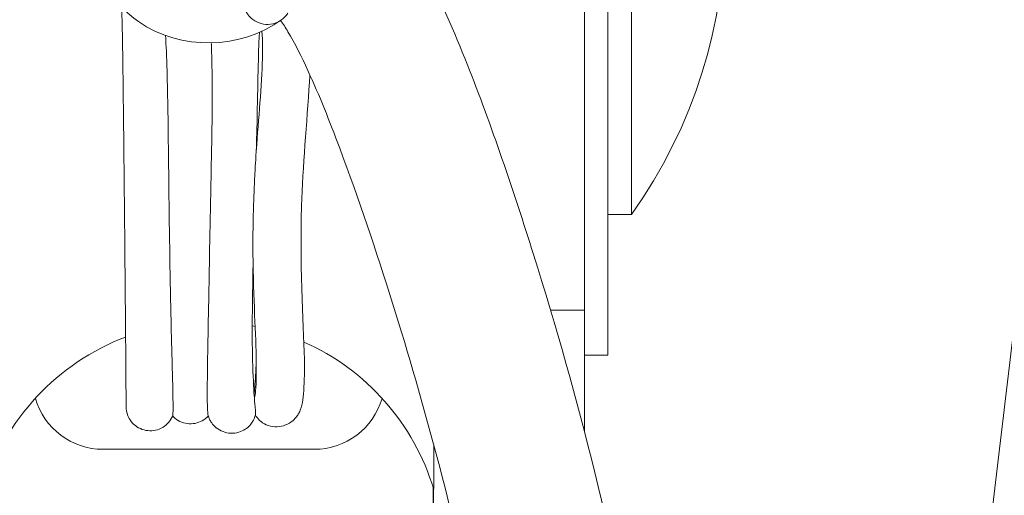
# Model space of a CAD drawing. Units: inches. Extents: x -5868 to -525, y -10413 to -7572.
# Drawn here: x -5746 to -5744, y -7828 to -7827 of the extents above; entities that cross this region are included whole.
import ezdxf

# ---------------------------------------------------------------- set-up
doc = ezdxf.new("R2010")
doc.units = ezdxf.units.IN
doc.header["$LTSCALE"] = 10
doc.header["$MEASUREMENT"] = 0
for name, color, linetype, lineweight in [('1', 1, 'Continuous', 15), ('3', 3, 'Continuous', 13), ('pararaios', 4, 'Continuous', 13), ('Visível (ISO)', 7, 'Continuous', 9)]:
    doc.layers.add(name, color=color, linetype=linetype, lineweight=lineweight)

msp = doc.modelspace()

# ---------------------------------------------------------------- linework, layer by layer
at = {"layer": '1', "color": 0, "linetype": 'Continuous', "lineweight": 0}
for points, knots in [([(-5744.2006, -7829.2015), (-5744.1939, -7828.8212), (-5744.1668, -7828.4403), (-5744.0687, -7827.4502), (-5743.979, -7826.8414), (-5743.77, -7825.6595), (-5743.651, -7825.0812), (-5743.3817, -7823.8999), (-5743.2281, -7823.2968), (-5742.899, -7822.1725), (-5742.7211, -7821.6515), (-5742.3681, -7820.7338), (-5742.1943, -7820.3224), (-5741.8054, -7819.4555), (-5741.5893, -7819.0094), (-5741.1497, -7818.1575), (-5740.9265, -7817.7602), (-5740.5434, -7817.1487), (-5740.3763, -7816.9077), (-5740.0439, -7816.4495), (-5739.8797, -7816.2391), (-5739.5795, -7815.8159), (-5739.46, -7815.6053), (-5739.2946, -7815.2446), (-5739.2427, -7815.0782), (-5739.2293, -7815.0247), (-5739.2286, -7815.0209), (-5739.2286, -7815.0209)], [4.795981, 4.795981, 4.795981, 4.795981, 7.657592, 7.657592, 12.286034, 12.286034, 16.918073, 16.918073, 22.036283, 22.036283, 27.066552, 27.066552, 31.679622, 31.679622, 37.370325, 37.370325, 43.560218, 43.560218, 48.955833, 48.955833, 55.116932, 55.116932, 62.537532, 62.537532, 70.155991, 70.155991, 71.191368, 71.191368, 71.191368, 71.191368]), ([(-5745.2529, -7826.7227), (-5745.2365, -7826.7294), (-5745.2202, -7826.7375), (-5745.1777, -7826.7645), (-5745.1529, -7826.787), (-5745.109, -7826.8394), (-5745.0897, -7826.87), (-5745.0443, -7826.9529), (-5745.0208, -7827.0077), (-5744.9571, -7827.1686), (-5744.9202, -7827.2778), (-5744.8086, -7827.6322), (-5744.7458, -7827.8829), (-5744.6367, -7828.4965), (-5744.5998, -7828.8612), (-5744.5648, -7829.2257)], [1.395533, 1.395533, 1.395533, 1.395533, 1.545054, 1.545054, 1.807208, 1.807208, 2.090601, 2.090601, 2.54644, 2.54644, 3.408424, 3.408424, 5.337285, 5.337285, 8.082354, 8.082354, 8.082354, 8.082354]), ([(-5745.3147, -7826.9873), (-5745.3844, -7827.0387), (-5745.4875, -7827.0401), (-5745.6016, -7826.9607), (-5745.6318, -7826.9137), (-5745.6429, -7826.8624)], [0, 0, 0, 0, 3.673103, 3.673103, 5.891298, 5.891298, 5.891298, 5.891298]), ([(-5745.3044, -7826.9763), (-5745.3073, -7826.9807), (-5745.3109, -7826.9846), (-5745.3195, -7826.9907), (-5745.3245, -7826.993), (-5745.3349, -7826.9955), (-5745.3403, -7826.9957), (-5745.3509, -7826.994), (-5745.356, -7826.9921), (-5745.3652, -7826.9865), (-5745.3692, -7826.9829), (-5745.3725, -7826.9783), (-5745.3727, -7826.978), (-5745.3731, -7826.9775), (-5745.3733, -7826.9772), (-5745.3737, -7826.9766), (-5745.3739, -7826.9763), (-5745.3742, -7826.9758), (-5745.3744, -7826.9755), (-5745.3747, -7826.9749), (-5745.3749, -7826.9746), (-5745.3752, -7826.974), (-5745.3754, -7826.9737), (-5745.3757, -7826.9731), (-5745.3759, -7826.9728), (-5745.3762, -7826.9722), (-5745.3763, -7826.9719), (-5745.3765, -7826.9715), (-5745.3766, -7826.9713), (-5745.3767, -7826.971), (-5745.3768, -7826.9709), (-5745.3769, -7826.9706), (-5745.377, -7826.9704), (-5745.3771, -7826.9701), (-5745.3772, -7826.9699), (-5745.3773, -7826.9696), (-5745.3774, -7826.9695), (-5745.3775, -7826.9691), (-5745.3776, -7826.969), (-5745.3777, -7826.9687), (-5745.3778, -7826.9685), (-5745.3779, -7826.9682), (-5745.3779, -7826.968), (-5745.378, -7826.9678), (-5745.3781, -7826.9677), (-5745.3781, -7826.9676), (-5745.3781, -7826.9675), (-5745.3782, -7826.9673), (-5745.3782, -7826.9672), (-5745.3783, -7826.9671), (-5745.3783, -7826.967), (-5745.3784, -7826.9668), (-5745.3784, -7826.9668), (-5745.3784, -7826.9666), (-5745.3785, -7826.9665), (-5745.3785, -7826.9664), (-5745.3785, -7826.9663), (-5745.3786, -7826.9661), (-5745.3786, -7826.966), (-5745.3787, -7826.9659), (-5745.3787, -7826.9658), (-5745.3787, -7826.9656), (-5745.3787, -7826.9656), (-5745.3788, -7826.9654), (-5745.3788, -7826.9653), (-5745.3789, -7826.9652), (-5745.3789, -7826.9651), (-5745.3789, -7826.9649), (-5745.379, -7826.9648), (-5745.379, -7826.9647), (-5745.379, -7826.9646), (-5745.3791, -7826.9644), (-5745.3791, -7826.9643), (-5745.3791, -7826.9642), (-5745.3791, -7826.9641), (-5745.3792, -7826.9639), (-5745.3792, -7826.9638), (-5745.3792, -7826.9637), (-5745.3793, -7826.9636), (-5745.3793, -7826.9634), (-5745.3793, -7826.9634), (-5745.3794, -7826.9632), (-5745.3794, -7826.9631), (-5745.3794, -7826.9629), (-5745.3795, -7826.9627), (-5745.3795, -7826.9624), (-5745.3796, -7826.9622), (-5745.3796, -7826.9619), (-5745.3797, -7826.9617), (-5745.3797, -7826.9614), (-5745.3798, -7826.9612), (-5745.3798, -7826.9609), (-5745.3798, -7826.9607), (-5745.3799, -7826.9604), (-5745.3799, -7826.9602), (-5745.38, -7826.9599), (-5745.38, -7826.9597), (-5745.38, -7826.9594), (-5745.38, -7826.9592), (-5745.3801, -7826.9589), (-5745.3801, -7826.9587), (-5745.3801, -7826.9584), (-5745.3802, -7826.9582), (-5745.3802, -7826.9579), (-5745.3802, -7826.9577), (-5745.3802, -7826.9574), (-5745.3802, -7826.9572), (-5745.3803, -7826.9569), (-5745.3803, -7826.9567), (-5745.3803, -7826.9564), (-5745.3803, -7826.9562), (-5745.3803, -7826.9559), (-5745.3803, -7826.9557), (-5745.3803, -7826.9553), (-5745.3804, -7826.9552), (-5745.3804, -7826.9547), (-5745.3804, -7826.9543), (-5745.3804, -7826.9537), (-5745.3804, -7826.9533), (-5745.3803, -7826.9526), (-5745.3803, -7826.9523), (-5745.3803, -7826.9516), (-5745.3803, -7826.9513), (-5745.3802, -7826.9506), (-5745.3802, -7826.9503), (-5745.3801, -7826.9496), (-5745.3801, -7826.9493), (-5745.38, -7826.9486), (-5745.3799, -7826.9483), (-5745.3798, -7826.9476), (-5745.3798, -7826.9473), (-5745.3796, -7826.9463), (-5745.3795, -7826.9456), (-5745.3792, -7826.9443), (-5745.379, -7826.9437), (-5745.3787, -7826.9424), (-5745.3785, -7826.9417), (-5745.378, -7826.9404), (-5745.3778, -7826.9398), (-5745.3773, -7826.9386), (-5745.3771, -7826.9379), (-5745.3765, -7826.9367), (-5745.3762, -7826.9361), (-5745.3756, -7826.9349), (-5745.3753, -7826.9343), (-5745.3746, -7826.9331), (-5745.3743, -7826.9325), (-5745.3736, -7826.9314), (-5745.3732, -7826.9309), (-5745.3725, -7826.9299), (-5745.3721, -7826.9294), (-5745.3713, -7826.9284), (-5745.3709, -7826.9279), (-5745.3701, -7826.9269), (-5745.3697, -7826.9265), (-5745.3688, -7826.9255), (-5745.3684, -7826.9251), (-5745.3675, -7826.9242), (-5745.367, -7826.9238), (-5745.3661, -7826.9229), (-5745.3656, -7826.9225), (-5745.3646, -7826.9217), (-5745.3641, -7826.9213), (-5745.3636, -7826.921)], [-0.3620752, -0.3620752, -0.3620752, -0.3620752, -0.3226889, -0.3226889, -0.2824526, -0.2824526, -0.2422162, -0.2422162, -0.2019798, -0.2019798, -0.1617434, -0.1617434, -0.1592154, -0.1592154, -0.1566874, -0.1566874, -0.1541594, -0.1541594, -0.1516314, -0.1516314, -0.1491034, -0.1491034, -0.1465754, -0.1465754, -0.1440474, -0.1440474, -0.1415193, -0.1415193, -0.1402553, -0.1402553, -0.1389914, -0.1389914, -0.1377274, -0.1377274, -0.1364634, -0.1364634, -0.1351994, -0.1351994, -0.1339354, -0.1339354, -0.1326714, -0.1326714, -0.1314074, -0.1314074, -0.1307754, -0.1307754, -0.1301434, -0.1301434, -0.1295114, -0.1295114, -0.1288794, -0.1288794, -0.1282474, -0.1282474, -0.1276154, -0.1276154, -0.1269834, -0.1269834, -0.1263514, -0.1263514, -0.1257194, -0.1257194, -0.1250875, -0.1250875, -0.1244555, -0.1244555, -0.1238235, -0.1238235, -0.1231915, -0.1231915, -0.1225595, -0.1225595, -0.1219275, -0.1219275, -0.1212955, -0.1212955, -0.1206635, -0.1206635, -0.1200315, -0.1200315, -0.1193995, -0.1193995, -0.1187675, -0.1187675, -0.1175035, -0.1175035, -0.1162395, -0.1162395, -0.1149755, -0.1149755, -0.1137115, -0.1137115, -0.1124475, -0.1124475, -0.1111835, -0.1111835, -0.1099196, -0.1099196, -0.1086556, -0.1086556, -0.1073916, -0.1073916, -0.1061276, -0.1061276, -0.1048636, -0.1048636, -0.1035996, -0.1035996, -0.1023356, -0.1023356, -0.1010716, -0.1010716, -0.0998076, -0.0998076, -0.0985436, -0.0985436, -0.0960156, -0.0960156, -0.0934876, -0.0934876, -0.0909596, -0.0909596, -0.0884316, -0.0884316, -0.0859036, -0.0859036, -0.0833756, -0.0833756, -0.0808476, -0.0808476, -0.0783196, -0.0783196, -0.0732633, -0.0732633, -0.0682071, -0.0682071, -0.0631509, -0.0631509, -0.0580947, -0.0580947, -0.0530385, -0.0530385, -0.0479823, -0.0479823, -0.0429261, -0.0429261, -0.0378699, -0.0378699, -0.0331361, -0.0331361, -0.0284024, -0.0284024, -0.0236687, -0.0236687, -0.0189349, -0.0189349, -0.0142012, -0.0142012, -0.0094675, -0.0094675, -0.0047337, -0.0047337, -0.0000001, -0.0000001, -0.0000001, -0.0000001]), ([(-5744.8173, -7829.2558), (-5744.824, -7829.1896), (-5744.8309, -7829.1233), (-5744.8747, -7828.7027), (-5744.9121, -7828.3469), (-5745.0245, -7827.8203), (-5745.0714, -7827.6438), (-5745.1537, -7827.3813), (-5745.1835, -7827.2927), (-5745.2328, -7827.161), (-5745.2506, -7827.1162), (-5745.2808, -7827.0507), (-5745.292, -7827.0281), (-5745.3081, -7827.0011), (-5745.3123, -7826.9945), (-5745.3165, -7826.9886)], [9.500667, 9.500667, 9.500667, 9.500667, 10.000071, 10.000071, 12.67283, 12.67283, 14.038709, 14.038709, 14.739087, 14.739087, 15.10571, 15.10571, 15.303835, 15.303835, 15.369652, 15.369652, 15.369652, 15.369652])]:
    msp.add_open_spline(points, degree=3, knots=knots, dxfattribs=at)
at = {"layer": '3', "color": 0, "lineweight": 0}
for p, q in [((-5744.759, -7826.0788), (-5744.759, -7827.5588)), ((-5744.799, -7826.1554), (-5744.799, -7827.4821)), ((-5744.719, -7826.3188), (-5744.719, -7827.3188)), ((-5744.799, -7827.4821), (-5744.8567, -7827.4821)), ((-5744.799, -7827.4821), (-5744.799, -7827.6885)), ((-5744.759, -7827.5588), (-5744.799, -7827.5588)), ((-5745.619, -7827.7188), (-5745.259, -7827.7188))]:
    msp.add_line(p, q, dxfattribs=at)
for centre, radius, start, end in [((-5745.439, -7826.8188), 1.84, 28.3155, 287.3062), ((-5745.4202, -7826.8188), 0.8613, 324.5107, 35.4893), ((-5745.439, -7827.9019), 0.4, 110.7381, 163.2952), ((-5745.439, -7827.9019), 0.4, 16.7048, 66.1084), ((-5745.619, -7827.5988), 0.12, 196.1242, 270), ((-5745.259, -7827.5988), 0.12, 270, 343.8758)]:
    msp.add_arc(centre, radius, start, end, dxfattribs=at)
msp.add_open_spline([(-5745.0558, -7827.7109), (-5745.0558, -7827.7475), (-5745.0559, -7827.7813), (-5745.056, -7827.8999), (-5745.0561, -7827.9614), (-5745.0564, -7828.0254), (-5745.0565, -7828.0271), (-5745.0567, -7827.97), (-5745.0569, -7827.9117), (-5745.057, -7827.813), (-5745.057, -7827.7984), (-5745.057, -7827.7832)], degree=3, knots=[0.760158, 0.760158, 0.760158, 0.760158, 1.17233, 1.17233, 2.344804, 2.344804, 3.517339, 3.517339, 4.689845, 4.689845, 4.882249, 4.882249, 4.882249, 4.882249], dxfattribs=at)
at = {"layer": 'pararaios', "color": 0, "lineweight": 0}
msp.add_arc((-5745.439, -7827.9019), 0.4, 78.6022, 79.3228, dxfattribs=at)
for points, knots in [([(-5745.5003, -7827.6617), (-5745.502, -7827.6658), (-5745.5044, -7827.6697), (-5745.5102, -7827.6763), (-5745.5136, -7827.6792), (-5745.5211, -7827.6837), (-5745.5253, -7827.6853), (-5745.5338, -7827.6872), (-5745.5383, -7827.6875), (-5745.5471, -7827.6866), (-5745.5514, -7827.6854), (-5745.5595, -7827.6818), (-5745.5632, -7827.6794), (-5745.5697, -7827.6734), (-5745.5724, -7827.6699), (-5745.5766, -7827.6623), (-5745.5782, -7827.6581), (-5745.5791, -7827.6528), (-5745.5793, -7827.6518), (-5745.5794, -7827.6504), (-5745.5795, -7827.6499), (-5745.5795, -7827.6492), (-5745.5796, -7827.6489), (-5745.5796, -7827.6484), (-5745.5796, -7827.6482), (-5745.5796, -7827.6479), (-5745.5796, -7827.6478), (-5745.5796, -7827.6475), (-5745.5796, -7827.6474), (-5745.5796, -7827.6472), (-5745.5796, -7827.6471), (-5745.5796, -7827.6468), (-5745.5796, -7827.6467), (-5745.5796, -7827.6463), (-5745.5797, -7827.6459), (-5745.5797, -7827.6434), (-5745.5797, -7827.6399), (-5745.5799, -7827.6196), (-5745.5801, -7827.5906), (-5745.5808, -7827.5024), (-5745.5814, -7827.4358), (-5745.5827, -7827.2933), (-5745.5834, -7827.217), (-5745.5848, -7827.1034), (-5745.5852, -7827.0656), (-5745.5861, -7827.0132), (-5745.5865, -7826.9963), (-5745.587, -7826.9763), (-5745.5872, -7826.9711), (-5745.5874, -7826.9665)], [0, 0, 0, 0, 0.033156, 0.033156, 0.065841, 0.065841, 0.098717, 0.098717, 0.131681, 0.131681, 0.164646, 0.164646, 0.197528, 0.197528, 0.230269, 0.230269, 0.262862, 0.262862, 0.270497, 0.270497, 0.274156, 0.274156, 0.276637, 0.276637, 0.279153, 0.279153, 0.281537, 0.281537, 0.28553, 0.28553, 0.294574, 0.294574, 0.321671, 0.321671, 0.402948, 0.402948, 0.647065, 0.647065, 1.38415, 1.38415, 2.407143, 2.407143, 3.395691, 3.395691, 3.887035, 3.887035, 4.13575, 4.13575, 4.232749, 4.232749, 4.232749, 4.232749]), ([(-5745.3587, -7827.2204), (-5745.3551, -7827.1664), (-5745.3495, -7827.1096), (-5745.347, -7827.0416), (-5745.3472, -7827.0235), (-5745.3484, -7827.0075)], [0, 0, 0, 0, 0.6569853, 0.6569853, 0.9355101, 0.9355101, 0.9355101, 0.9355101]), ([(-5745.3526, -7827.0095), (-5745.3528, -7827.0123), (-5745.353, -7827.0154), (-5745.3549, -7827.0503), (-5745.3555, -7827.112), (-5745.3573, -7827.186), (-5745.3577, -7827.1986), (-5745.358, -7827.2111)], [0.260312, 0.260312, 0.260312, 0.260312, 0.339504, 0.339504, 1.120065, 1.120065, 1.279861, 1.279861, 1.279861, 1.279861]), ([(-5745.5004, -7827.6617), (-5745.5002, -7827.6614), (-5745.5001, -7827.6608), (-5745.4998, -7827.6569), (-5745.4997, -7827.6512), (-5745.4999, -7827.6312), (-5745.5002, -7827.6144), (-5745.5015, -7827.5655), (-5745.5025, -7827.5301), (-5745.505, -7827.4193), (-5745.5062, -7827.3361), (-5745.5078, -7827.2), (-5745.5083, -7827.1468), (-5745.5099, -7827.0775), (-5745.5106, -7827.0539), (-5745.5119, -7827.0272), (-5745.5123, -7827.0208), (-5745.5126, -7827.0148)], [8.065567, 8.065567, 8.065567, 8.065567, 8.222216, 8.222216, 8.67444, 8.67444, 9.328431, 9.328431, 10.218403, 10.218403, 11.784373, 11.784373, 12.964897, 12.964897, 13.524683, 13.524683, 13.706607, 13.706607, 13.706607, 13.706607]), ([(-5745.44, -7827.6615), (-5745.4406, -7827.6598), (-5745.441, -7827.6545), (-5745.4415, -7827.6368), (-5745.4416, -7827.6232), (-5745.4413, -7827.5859), (-5745.4409, -7827.5608), (-5745.44, -7827.5145), (-5745.4397, -7827.4957), (-5745.4388, -7827.4496), (-5745.4383, -7827.4216), (-5745.4369, -7827.3464), (-5745.4359, -7827.2999), (-5745.4342, -7827.2114), (-5745.4336, -7827.1791), (-5745.4332, -7827.1391), (-5745.4331, -7827.1269), (-5745.433, -7827.1046), (-5745.4331, -7827.0944), (-5745.4334, -7827.0696), (-5745.4337, -7827.0563), (-5745.4342, -7827.039), (-5745.4343, -7827.0343), (-5745.4344, -7827.0292), (-5745.4344, -7827.0287), (-5745.4344, -7827.0281)], [5.25732, 5.25732, 5.25732, 5.25732, 5.673182, 5.673182, 6.154039, 6.154039, 6.736883, 6.736883, 7.09363, 7.09363, 7.560602, 7.560602, 8.285843, 8.285843, 8.772356, 8.772356, 8.980211, 8.980211, 9.170119, 9.170119, 9.455177, 9.455177, 9.566231, 9.566231, 9.579794, 9.579794, 9.579794, 9.579794]), ([(-5745.2667, -7827.0812), (-5745.2669, -7827.0853), (-5745.2672, -7827.0895), (-5745.2718, -7827.1634), (-5745.2789, -7827.2387), (-5745.2846, -7827.4236), (-5745.2762, -7827.5159), (-5745.276, -7827.5986), (-5745.2767, -7827.616), (-5745.279, -7827.6363), (-5745.2796, -7827.6415), (-5745.2827, -7827.6511), (-5745.2835, -7827.6533), (-5745.2859, -7827.658), (-5745.287, -7827.6599), (-5745.2898, -7827.6639), (-5745.2915, -7827.6659), (-5745.2965, -7827.6708), (-5745.3003, -7827.6737), (-5745.309, -7827.678), (-5745.3138, -7827.6795), (-5745.3238, -7827.6808), (-5745.329, -7827.6805), (-5745.3388, -7827.6783), (-5745.3434, -7827.6762), (-5745.351, -7827.6712), (-5745.354, -7827.6682), (-5745.3576, -7827.6638), (-5745.3587, -7827.6621), (-5745.3596, -7827.6606)], [0.797003, 0.797003, 0.797003, 0.797003, 0.84973, 0.84973, 1.722213, 1.722213, 3.309294, 3.309294, 3.863852, 3.863852, 4.14599, 4.14599, 4.218552, 4.218552, 4.257856, 4.257856, 4.290574, 4.290574, 4.334894, 4.334894, 4.377309, 4.377309, 4.419913, 4.419913, 4.462396, 4.462396, 4.504958, 4.504958, 4.531736, 4.531736, 4.531736, 4.531736]), ([(-5745.3637, -7827.3554), (-5745.3637, -7827.3508), (-5745.3636, -7827.346), (-5745.3635, -7827.3358), (-5745.3634, -7827.3302), (-5745.3632, -7827.32), (-5745.363, -7827.3155), (-5745.3628, -7827.3063), (-5745.3626, -7827.3016), (-5745.3622, -7827.2901), (-5745.3619, -7827.2832), (-5745.3611, -7827.2648), (-5745.3605, -7827.2522), (-5745.3597, -7827.2376), (-5745.3591, -7827.227), (-5745.3587, -7827.2204)], [-0.33904, -0.33904, -0.33904, -0.33904, -0.3134384, -0.3134384, -0.2831738, -0.2831738, -0.2595514, -0.2595514, -0.2349159, -0.2349159, -0.2003827, -0.2003827, -0.1425163, -0.1425163, -0.1287414, -0.1287414, -0.1287414, -0.1287414]), ([(-5745.3605, -7827.6295), (-5745.3605, -7827.6295), (-5745.3605, -7827.6295), (-5745.3603, -7827.6285), (-5745.3596, -7827.6245), (-5745.358, -7827.6055), (-5745.3576, -7827.5818), (-5745.3597, -7827.5035), (-5745.3642, -7827.4367), (-5745.3637, -7827.3554)], [0.212626, 0.212626, 0.212626, 0.212626, 0.243271, 0.243271, 0.51515, 0.51515, 1.217688, 1.217688, 2.34611, 2.34611, 2.34611, 2.34611]), ([(-5745.3634, -7827.405), (-5745.3646, -7827.4551), (-5745.3651, -7827.5006), (-5745.3644, -7827.5926), (-5745.3609, -7827.639), (-5745.3606, -7827.6411)], [0.248852, 0.248852, 0.248852, 0.248852, 0.992074, 0.992074, 2.032871, 2.032871, 2.032871, 2.032871]), ([(-5745.3618, -7827.6249), (-5745.3617, -7827.6244), (-5745.3617, -7827.6239), (-5745.3614, -7827.6212), (-5745.3612, -7827.6187), (-5745.36, -7827.6061), (-5745.3589, -7827.5926), (-5745.3582, -7827.5729), (-5745.3581, -7827.5706), (-5745.3581, -7827.5683)], [-3.0666371, -3.0666371, -3.0666371, -3.0666371, -3.0296573, -3.0296573, -2.8752044, -2.8752044, -2.3281126, -2.3281126, -2.2595281, -2.2595281, -2.2595281, -2.2595281]), ([(-5745.3594, -7827.66), (-5745.3592, -7827.6594), (-5745.3592, -7827.6582), (-5745.3593, -7827.6534), (-5745.3596, -7827.6493), (-5745.36, -7827.6454), (-5745.3601, -7827.6444), (-5745.3603, -7827.6432), (-5745.3603, -7827.6429), (-5745.3604, -7827.6424), (-5745.3604, -7827.6422), (-5745.3604, -7827.6419), (-5745.3604, -7827.6418), (-5745.3605, -7827.6416), (-5745.3605, -7827.6415), (-5745.3605, -7827.6413), (-5745.3605, -7827.6412), (-5745.3606, -7827.6411), (-5745.3606, -7827.6411), (-5745.3606, -7827.6411)], [-5.326667, -5.326667, -5.326667, -5.326667, -4.876597, -4.876597, -4.188604, -4.188604, -4.046364, -4.046364, -4.00694, -4.00694, -3.990936, -3.990936, -3.981912, -3.981912, -3.974509, -3.974509, -3.966164, -3.966164, -3.96376, -3.96376, -3.96376, -3.96376]), ([(-5745.4398, -7827.6623), (-5745.4427, -7827.6654), (-5745.4462, -7827.6681), (-5745.4538, -7827.6723), (-5745.458, -7827.6738), (-5745.4666, -7827.6755), (-5745.4711, -7827.6756), (-5745.4799, -7827.6744), (-5745.4842, -7827.6731), (-5745.4921, -7827.6693), (-5745.4958, -7827.6667), (-5745.4995, -7827.6631), (-5745.5, -7827.6626), (-5745.5005, -7827.662)], [0.0009934, 0.0009934, 0.0009934, 0.0009934, 0.0332157, 0.0332157, 0.0659734, 0.0659734, 0.0989937, 0.0989937, 0.1321103, 0.1321103, 0.1651523, 0.1651523, 0.1705123, 0.1705123, 0.1705123, 0.1705123]), ([(-5745.3594, -7827.66), (-5745.3598, -7827.6616), (-5745.3604, -7827.6638), (-5745.3624, -7827.6684), (-5745.3634, -7827.6704), (-5745.3663, -7827.6749), (-5745.3683, -7827.6775), (-5745.3732, -7827.6822), (-5745.3761, -7827.6843), (-5745.3828, -7827.6881), (-5745.3868, -7827.6896), (-5745.3954, -7827.6915), (-5745.4, -7827.6917), (-5745.4091, -7827.6906), (-5745.4137, -7827.6893), (-5745.4219, -7827.6855), (-5745.4256, -7827.6828), (-5745.4314, -7827.6774), (-5745.4336, -7827.6746), (-5745.4365, -7827.67), (-5745.4374, -7827.6681), (-5745.4389, -7827.6648), (-5745.4394, -7827.6634), (-5745.4399, -7827.6619), (-5745.44, -7827.6617), (-5745.44, -7827.6615)], [0, 0, 0, 0, 0.0452832, 0.0452832, 0.0706365, 0.0706365, 0.0997937, 0.0997937, 0.1281718, 0.1281718, 0.1612405, 0.1612405, 0.1967149, 0.1967149, 0.2329134, 0.2329134, 0.2688529, 0.2688529, 0.3017958, 0.3017958, 0.3296442, 0.3296442, 0.3619573, 0.3619573, 0.368533, 0.368533, 0.368533, 0.368533])]:
    msp.add_open_spline(points, degree=3, knots=knots, dxfattribs=at)
at = {"layer": 'Visível (ISO)', "color": 0, "lineweight": 0}
msp.add_line((-5744.719, -7827.3188), (-5744.759, -7827.3188), dxfattribs=at)

doc.saveas('drawing.dxf')
